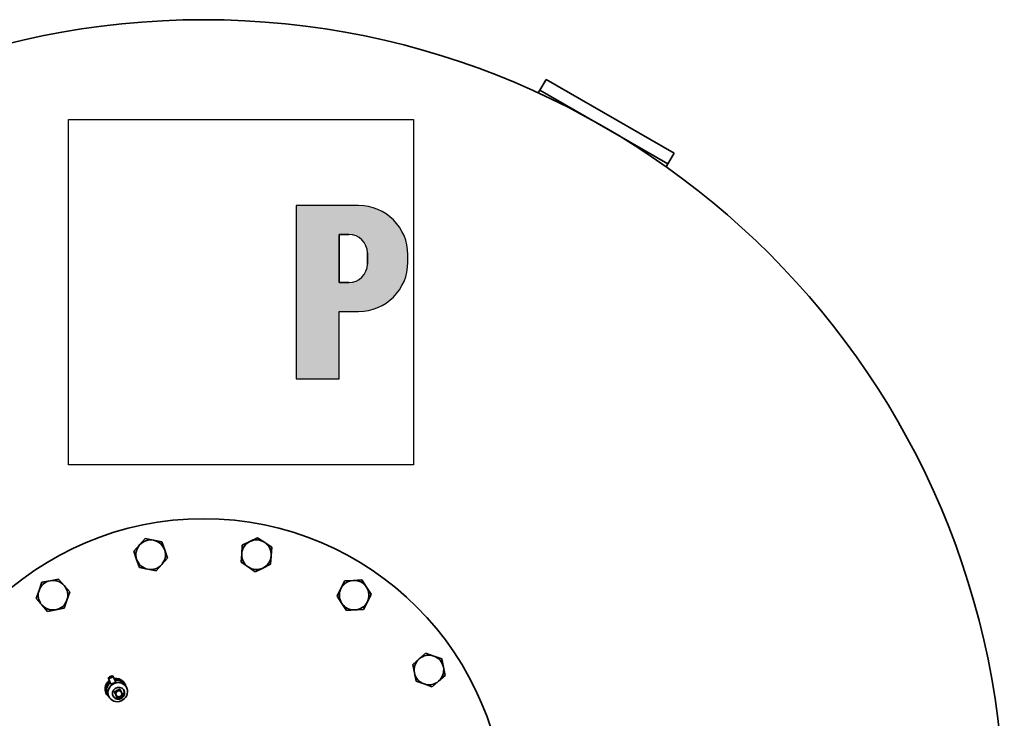
# Model space of a CAD drawing. Units: millimetres. Extents: x 560 to 3692, y 190 to 5787.
# Drawn here: x 1080 to 1880, y 923 to 1490 of the extents above; entities that cross this region are included whole.
import ezdxf

# ---------------------------------------------------------------- set-up
doc = ezdxf.new("R2010")
doc.units = ezdxf.units.MM
doc.header["$LTSCALE"] = 20
for name, color, linetype, lineweight in [('Schraffur (ISO)', 7, 'Continuous', 18), ('Sichtbar (ISO)', 7, 'Continuous', 35), ('Skizziergeometrie (ISO)', 7, 'Continuous', 25)]:
    doc.layers.add(name, color=color, linetype=linetype, lineweight=lineweight)

# ---------------------------------------------------------------- blocks, each defined once
blk = doc.blocks.new('P gross')
at = {"layer": 'Schraffur (ISO)'}
h = blk.add_hatch(color=256, dxfattribs=at)
edge = h.paths.add_edge_path(flags=0)
edge.add_line((8.769, 4.689), (7.982, 4.689))
edge.add_line((7.982, 4.689), (7.982, 0.785))
edge.add_line((7.982, 0.785), (8.769, 0.785))
edge.add_arc((8.769, 2.285), 1.5, 270, 360)
edge.add_line((10.269, 2.285), (10.269, 3.189))
edge.add_arc((8.769, 3.189), 1.5, 0, 90)
edge = h.paths.add_edge_path()
edge.add_line((4.482, 7.034), (4.482, -7.034))
edge.add_line((4.482, -7.034), (7.982, -7.034))
edge.add_line((7.982, -7.034), (7.982, -1.56))
edge.add_line((7.982, -1.56), (9.558, -1.56))
edge.add_arc((9.558, 2.44), 4, 270, 360)
edge.add_line((13.558, 2.44), (13.558, 3.034))
edge.add_arc((9.558, 3.034), 4, 0, 90)
edge.add_line((9.558, 7.034), (4.482, 7.034))
for p, q in [((4.482, 7.034), (4.482, -7.034)), ((9.558, 7.034), (4.482, 7.034)), ((8.769, 4.689), (7.982, 4.689)), ((7.982, 4.689), (7.982, 0.785)), ((10.269, 2.285), (10.269, 3.189)), ((13.558, 2.44), (13.558, 3.034)), ((7.982, 0.785), (8.769, 0.785)), ((7.982, -1.56), (9.558, -1.56)), ((7.982, -7.034), (7.982, -1.56)), ((4.482, -7.034), (7.982, -7.034))]:
    blk.add_line(p, q)
for centre, radius, start, end in [((9.558, 3.034), 4, 0, 90), ((8.769, 3.189), 1.5, 0, 90), ((9.558, 2.44), 4, 270, 0), ((8.769, 2.285), 1.5, 270, 0)]:
    blk.add_arc(centre, radius, start, end)
at = {"layer": 'Skizziergeometrie (ISO)'}
for p, q in [((-14, 14.007), (14, 14.007)), ((-14, -14.007), (-14, 14.007)), ((14, 14.007), (14, -14.007)), ((4.482, 7.034), (4.482, -7.034)), ((9.558, 7.034), (4.482, 7.034)), ((7.982, 0.785), (7.982, 4.689)), ((7.982, 4.689), (8.769, 4.689)), ((10.269, 3.189), (10.269, 2.285)), ((13.558, 2.44), (13.558, 3.034)), ((8.769, 0.785), (7.982, 0.785)), ((7.982, -7.034), (7.982, -1.56)), ((7.982, -1.56), (9.558, -1.56)), ((4.482, -7.034), (7.982, -7.034)), ((14, -14.007), (-14, -14.007))]:
    blk.add_line(p, q, dxfattribs=at)
for centre, radius, start, end in [((9.558, 3.034), 4, 0, 90), ((8.769, 3.189), 1.5, 0, 90), ((9.558, 2.44), 4, 270, 0), ((8.769, 2.285), 1.5, 270, 0)]:
    blk.add_arc(centre, radius, start, end, dxfattribs=at)

msp = doc.modelspace()

# ---------------------------------------------------------------- linework, layer by layer
at = {"layer": 'Sichtbar (ISO)'}
for p, q in [((1507.57, 1441.9), (1502.57, 1433.24)), ((1507.57, 1441.9), (1611.49, 1381.9)), ((1502.57, 1433.24), (1501.18, 1430.84)), ((1606.49, 1373.24), (1502.57, 1433.24)), ((1606.49, 1373.24), (1611.49, 1381.9)), ((1605.11, 1370.84), (1606.49, 1373.24)), ((1173.04, 1058.86), (1177.63, 1064.05)), ((1177.63, 1064.05), (1182.22, 1069.24)), ((1182.22, 1069.24), (1189.01, 1067.86)), ((1189.01, 1067.86), (1195.79, 1066.48)), ((1195.79, 1066.48), (1197.99, 1059.91)), ((1260.48, 1056.94), (1260.97, 1063.85)), ((1260.97, 1063.85), (1267.19, 1066.89)), ((1267.19, 1066.89), (1273.42, 1069.92)), ((1273.42, 1069.92), (1279.16, 1066.05)), ((1279.16, 1066.05), (1284.91, 1062.18)), ((1175.23, 1052.29), (1173.04, 1058.86)), ((1197.99, 1059.91), (1200.19, 1053.34)), ((1260, 1050.03), (1260.48, 1056.94)), ((1284.42, 1055.26), (1283.94, 1048.35)), ((1284.91, 1062.18), (1284.42, 1055.26)), ((1177.43, 1045.72), (1175.23, 1052.29)), ((1195.6, 1048.15), (1191.01, 1042.96)), ((1200.19, 1053.34), (1195.6, 1048.15)), ((1265.74, 1046.15), (1260, 1050.03)), ((1283.94, 1048.35), (1277.71, 1045.32)), ((1184.22, 1044.34), (1177.43, 1045.72)), ((1191.01, 1042.96), (1184.22, 1044.34)), ((1271.49, 1042.28), (1265.74, 1046.15)), ((1277.71, 1045.32), (1271.49, 1042.28)), ((1095.96, 1027.16), (1098.22, 1033.71)), ((1098.22, 1033.71), (1105.02, 1035.03)), ((1105.02, 1035.03), (1111.82, 1036.35)), ((1111.82, 1036.35), (1116.36, 1031.12)), ((1116.36, 1031.12), (1120.91, 1025.9)), ((1341.02, 1028.6), (1344.11, 1034.81)), ((1344.11, 1034.81), (1351.03, 1035.23)), ((1351.03, 1035.23), (1357.94, 1035.65)), ((1357.94, 1035.65), (1361.77, 1029.87)), ((1093.71, 1020.61), (1095.96, 1027.16)), ((1120.91, 1025.9), (1118.65, 1019.34)), ((1337.93, 1022.4), (1341.02, 1028.6)), ((1361.77, 1029.87), (1365.59, 1024.1)), ((1365.59, 1024.1), (1362.5, 1017.9)), ((1098.25, 1015.38), (1093.71, 1020.61)), ((1102.8, 1010.15), (1098.25, 1015.38)), ((1118.65, 1019.34), (1116.4, 1012.79)), ((1341.75, 1016.63), (1337.93, 1022.4)), ((1345.58, 1010.85), (1341.75, 1016.63)), ((1362.5, 1017.9), (1359.41, 1011.7)), ((1109.6, 1011.47), (1102.8, 1010.15)), ((1116.4, 1012.79), (1109.6, 1011.47)), ((1352.49, 1011.27), (1345.58, 1010.85)), ((1359.41, 1011.7), (1352.49, 1011.27)), ((1404.58, 971.61), (1409.81, 976.15)), ((1409.81, 976.15), (1416.36, 973.9)), ((1399.36, 967.06), (1404.58, 971.61)), ((1416.36, 973.9), (1422.91, 971.64)), ((1422.91, 971.64), (1424.24, 964.84)), ((1400.68, 960.26), (1399.36, 967.06)), ((1402, 953.46), (1400.68, 960.26)), ((1424.24, 964.84), (1425.56, 958.04)), ((1151.07, 951.92), (1150.19, 943.87)), ((1151.09, 952.02), (1151.07, 951.92)), ((1151.18, 952.06), (1151.09, 952.02)), ((1151.62, 951.22), (1151.09, 952.02)), ((1153.36, 953.12), (1151.18, 952.06)), ((1153.96, 951.54), (1152.29, 955.92)), ((1155.92, 957.6), (1158.05, 953.42)), ((1158.72, 955.72), (1157.24, 955.01)), ((1158.81, 955.77), (1158.72, 955.72)), ((1158.9, 955.71), (1158.81, 955.77)), ((1159.35, 954.97), (1158.81, 955.77)), ((1162.49, 953.35), (1158.9, 955.71)), ((1165.55, 951.33), (1164.18, 952.24)), ((1165.02, 952.27), (1164.6, 952.89)), ((1165.64, 951.28), (1165.55, 951.33)), ((1166.17, 950.48), (1165.64, 951.28)), ((1408.55, 951.21), (1402, 953.46)), ((1415.1, 948.95), (1408.55, 951.21)), ((1420.33, 953.5), (1415.1, 948.95)), ((1425.56, 958.04), (1420.33, 953.5)), ((1150.19, 943.87), (1150.18, 943.77)), ((1150.71, 942.97), (1150.18, 943.77)), ((1150.8, 942.77), (1150.38, 943.39)), ((1161.65, 947.03), (1157.16, 944.84)), ((1157.16, 944.84), (1157.34, 944.57)), ((1157.16, 944.84), (1159.14, 940.57)), ((1161.65, 947.03), (1161.83, 946.76)), ((1165.41, 950.83), (1166.59, 949.07)), ((1151.98, 941.86), (1153.16, 940.1)), ((1159.14, 940.57), (1159.32, 940.3))]:
    msp.add_line(p, q, dxfattribs=at)
at = {"layer": 'Sichtbar (ISO)', "flags": 128}
for points in [[(1151.57, 949.37), (1151.57, 949.44), (1151.58, 949.51), (1151.58, 949.58), (1151.58, 949.66), (1151.59, 949.73), (1151.59, 949.81), (1151.59, 949.88), (1151.59, 949.95), (1151.59, 950.03), (1151.6, 950.11), (1151.6, 950.18), (1151.6, 950.26), (1151.6, 950.34), (1151.6, 950.41), (1151.61, 950.49), (1151.61, 950.57), (1151.61, 950.65), (1151.61, 950.73), (1151.61, 950.81), (1151.61, 950.89), (1151.61, 950.97), (1151.62, 951.05), (1151.62, 951.14), (1151.62, 951.22)], [(1151.62, 951.22), (1151.7, 951.24), (1151.77, 951.27), (1151.85, 951.29), (1151.93, 951.31), (1152, 951.34), (1152.08, 951.36), (1152.15, 951.38), (1152.23, 951.41), (1152.3, 951.43), (1152.38, 951.46), (1152.45, 951.48), (1152.52, 951.5), (1152.6, 951.53), (1152.67, 951.55), (1152.74, 951.57), (1152.81, 951.6), (1152.88, 951.62), (1152.95, 951.65), (1153.02, 951.67), (1153.09, 951.7), (1153.16, 951.72), (1153.23, 951.75), (1153.3, 951.77), (1153.37, 951.79)], [(1155.23, 957.3), (1155.25, 957.19), (1155.2, 957.05), (1155.07, 956.89), (1154.87, 956.72), (1154.62, 956.55), (1154.34, 956.4), (1154.04, 956.27), (1153.75, 956.17), (1153.48, 956.12), (1153.25, 956.1), (1153.09, 956.13), (1152.99, 956.2), (1152.96, 956.31), (1153.02, 956.45), (1153.15, 956.61), (1153.35, 956.78), (1153.59, 956.95), (1153.87, 957.1), (1154.17, 957.23), (1154.47, 957.33), (1154.74, 957.38), (1154.96, 957.4), (1155.13, 957.37), (1155.23, 957.3)], [(1157.91, 954.01), (1157.97, 954.04), (1158.03, 954.08), (1158.09, 954.12), (1158.15, 954.16), (1158.21, 954.19), (1158.26, 954.23), (1158.32, 954.27), (1158.38, 954.31), (1158.44, 954.35), (1158.5, 954.39), (1158.56, 954.43), (1158.62, 954.47), (1158.68, 954.51), (1158.74, 954.55), (1158.8, 954.59), (1158.86, 954.63), (1158.92, 954.67), (1158.98, 954.71), (1159.04, 954.76), (1159.1, 954.8), (1159.16, 954.84), (1159.22, 954.88), (1159.29, 954.93), (1159.35, 954.97)], [(1159.35, 954.97), (1159.41, 954.93), (1159.47, 954.88), (1159.54, 954.83), (1159.6, 954.79), (1159.66, 954.74), (1159.72, 954.7), (1159.78, 954.65), (1159.84, 954.61), (1159.9, 954.56), (1159.96, 954.52), (1160.02, 954.47), (1160.08, 954.43), (1160.14, 954.39), (1160.2, 954.34), (1160.25, 954.3), (1160.31, 954.26), (1160.37, 954.22), (1160.43, 954.18), (1160.48, 954.13), (1160.54, 954.09), (1160.6, 954.05), (1160.65, 954.01), (1160.71, 953.97), (1160.77, 953.93)], [(1150.71, 942.97), (1150.72, 943.02), (1150.74, 943.07), (1150.75, 943.12), (1150.76, 943.17), (1150.77, 943.22), (1150.78, 943.27), (1150.79, 943.32), (1150.81, 943.37), (1150.82, 943.42), (1150.83, 943.47), (1150.84, 943.52), (1150.85, 943.57), (1150.86, 943.62), (1150.87, 943.66), (1150.88, 943.71), (1150.89, 943.76), (1150.9, 943.81), (1150.91, 943.86), (1150.92, 943.91), (1150.93, 943.96), (1150.94, 944), (1150.95, 944.05), (1150.96, 944.1), (1150.97, 944.15)], [(1157.34, 944.57), (1157.47, 944.61), (1157.6, 944.64), (1157.73, 944.67), (1157.85, 944.7), (1157.96, 944.73), (1158.08, 944.76), (1158.19, 944.79), (1158.3, 944.82), (1158.4, 944.85), (1158.5, 944.88), (1158.6, 944.91), (1158.7, 944.94), (1158.8, 944.98), (1158.89, 945.01), (1158.98, 945.04), (1159.08, 945.08), (1159.17, 945.11), (1159.26, 945.14), (1159.34, 945.18), (1159.43, 945.22), (1159.52, 945.25), (1159.61, 945.29), (1159.69, 945.33), (1159.78, 945.37)], [(1158.53, 942.15), (1158.49, 942.23), (1158.45, 942.31), (1158.41, 942.4), (1158.37, 942.48), (1158.33, 942.56), (1158.29, 942.65), (1158.25, 942.74), (1158.2, 942.83), (1158.16, 942.92), (1158.11, 943.01), (1158.07, 943.1), (1158.02, 943.2), (1157.97, 943.3), (1157.93, 943.4), (1157.88, 943.5), (1157.82, 943.6), (1157.77, 943.71), (1157.71, 943.82), (1157.66, 943.94), (1157.6, 944.06), (1157.54, 944.18), (1157.47, 944.31), (1157.41, 944.44), (1157.34, 944.57)], [(1159.78, 945.37), (1159.86, 945.42), (1159.95, 945.46), (1160.03, 945.5), (1160.12, 945.55), (1160.2, 945.59), (1160.28, 945.64), (1160.36, 945.69), (1160.44, 945.74), (1160.52, 945.79), (1160.6, 945.84), (1160.68, 945.89), (1160.76, 945.95), (1160.84, 946), (1160.93, 946.06), (1161.01, 946.12), (1161.1, 946.18), (1161.18, 946.24), (1161.27, 946.31), (1161.36, 946.38), (1161.45, 946.45), (1161.54, 946.52), (1161.63, 946.59), (1161.73, 946.67), (1161.83, 946.76)], [(1161.83, 946.76), (1161.9, 946.62), (1161.97, 946.49), (1162.03, 946.36), (1162.09, 946.24), (1162.15, 946.12), (1162.21, 946), (1162.26, 945.89), (1162.32, 945.79), (1162.37, 945.68), (1162.42, 945.58), (1162.47, 945.48), (1162.52, 945.38), (1162.56, 945.28), (1162.61, 945.19), (1162.65, 945.1), (1162.7, 945.01), (1162.74, 944.92), (1162.78, 944.83), (1162.82, 944.75), (1162.86, 944.66), (1162.9, 944.58), (1162.94, 944.49), (1162.98, 944.41), (1163.02, 944.33)], [(1163.02, 944.33), (1163.06, 944.25), (1163.09, 944.17), (1163.13, 944.09), (1163.16, 944.01), (1163.2, 943.93), (1163.23, 943.86), (1163.27, 943.78), (1163.3, 943.71), (1163.33, 943.64), (1163.36, 943.56), (1163.39, 943.49), (1163.43, 943.42), (1163.46, 943.34), (1163.49, 943.27), (1163.52, 943.2), (1163.55, 943.12), (1163.58, 943.04), (1163.62, 942.97), (1163.65, 942.89), (1163.68, 942.81), (1163.71, 942.73), (1163.75, 942.65), (1163.78, 942.57), (1163.82, 942.48)], [(1165.33, 950.95), (1165.36, 950.93), (1165.4, 950.91), (1165.43, 950.89), (1165.47, 950.87), (1165.5, 950.85), (1165.54, 950.83), (1165.57, 950.81), (1165.6, 950.79), (1165.64, 950.77), (1165.67, 950.75), (1165.71, 950.73), (1165.74, 950.71), (1165.78, 950.69), (1165.81, 950.67), (1165.85, 950.65), (1165.89, 950.63), (1165.92, 950.62), (1165.96, 950.6), (1165.99, 950.58), (1166.03, 950.56), (1166.06, 950.54), (1166.1, 950.52), (1166.13, 950.5), (1166.17, 950.48)], [(1166.17, 950.48), (1166.17, 950.44), (1166.17, 950.41), (1166.17, 950.38), (1166.17, 950.35), (1166.17, 950.31), (1166.17, 950.28), (1166.17, 950.25), (1166.17, 950.22), (1166.17, 950.18), (1166.17, 950.15), (1166.17, 950.12), (1166.17, 950.09), (1166.16, 950.06), (1166.16, 950.02), (1166.16, 949.99), (1166.16, 949.96), (1166.16, 949.93), (1166.16, 949.9), (1166.16, 949.87), (1166.16, 949.84), (1166.16, 949.8), (1166.16, 949.77), (1166.16, 949.74), (1166.16, 949.71)], [(1151.77, 942.19), (1151.73, 942.22), (1151.69, 942.25), (1151.65, 942.28), (1151.6, 942.31), (1151.56, 942.34), (1151.52, 942.38), (1151.47, 942.41), (1151.43, 942.44), (1151.39, 942.47), (1151.34, 942.5), (1151.3, 942.54), (1151.26, 942.57), (1151.21, 942.6), (1151.17, 942.63), (1151.12, 942.67), (1151.08, 942.7), (1151.03, 942.73), (1150.99, 942.77), (1150.94, 942.8), (1150.9, 942.83), (1150.85, 942.87), (1150.8, 942.9), (1150.76, 942.94), (1150.71, 942.97)], [(1159.32, 940.3), (1159.29, 940.38), (1159.26, 940.47), (1159.22, 940.55), (1159.19, 940.63), (1159.16, 940.71), (1159.12, 940.79), (1159.09, 940.86), (1159.06, 940.94), (1159.03, 941.01), (1159, 941.09), (1158.97, 941.16), (1158.93, 941.24), (1158.9, 941.31), (1158.87, 941.38), (1158.84, 941.46), (1158.81, 941.53), (1158.77, 941.6), (1158.74, 941.68), (1158.71, 941.75), (1158.67, 941.83), (1158.64, 941.91), (1158.6, 941.99), (1158.56, 942.07), (1158.53, 942.15)], [(1161.76, 941.1), (1161.68, 941.06), (1161.59, 941.02), (1161.5, 940.98), (1161.42, 940.94), (1161.33, 940.9), (1161.24, 940.87), (1161.15, 940.83), (1161.06, 940.8), (1160.97, 940.77), (1160.88, 940.73), (1160.78, 940.7), (1160.69, 940.67), (1160.59, 940.64), (1160.49, 940.61), (1160.39, 940.58), (1160.28, 940.54), (1160.17, 940.51), (1160.06, 940.48), (1159.95, 940.45), (1159.83, 940.42), (1159.71, 940.39), (1159.59, 940.36), (1159.46, 940.33), (1159.32, 940.3)], [(1163.82, 942.48), (1163.72, 942.4), (1163.62, 942.32), (1163.53, 942.24), (1163.43, 942.17), (1163.34, 942.1), (1163.25, 942.03), (1163.17, 941.97), (1163.08, 941.9), (1163, 941.84), (1162.91, 941.78), (1162.83, 941.73), (1162.75, 941.67), (1162.67, 941.62), (1162.59, 941.56), (1162.51, 941.51), (1162.42, 941.46), (1162.34, 941.41), (1162.26, 941.37), (1162.18, 941.32), (1162.1, 941.27), (1162.02, 941.23), (1161.93, 941.18), (1161.85, 941.14), (1161.76, 941.1)]]:
    msp.add_lwpolyline(points, dxfattribs=at)
at = {"layer": 'Sichtbar (ISO)'}
for radius in [650, 245]:
    msp.add_circle((1229.53, 840.33), radius, dxfattribs=at)
for centre, start, end in [((1186.61, 1056.1), 138.50192, 198.50192), ((1186.61, 1056.1), 78.50192, 138.50192), ((1186.61, 1056.1), 18.50192, 78.50192), ((1272.45, 1056.1), 116.00192, 176.00192), ((1272.45, 1056.1), 56.00192, 116.00192), ((1272.45, 1056.1), 356.00192, 56.00192), ((1186.61, 1056.1), 318.50192, 18.50192), ((1272.45, 1056.1), 176.00192, 236.00192), ((1272.45, 1056.1), 296.00192, 356.00192), ((1186.61, 1056.1), 198.50192, 258.50192), ((1186.61, 1056.1), 258.50192, 318.50192), ((1272.45, 1056.1), 236.00192, 296.00192), ((1107.31, 1023.25), 101.00192, 161.00192), ((1107.31, 1023.25), 41.00192, 101.00192), ((1107.31, 1023.25), 341.00192, 41.00192), ((1351.76, 1023.25), 93.50192, 153.50192), ((1351.76, 1023.25), 33.50192, 93.50192), ((1107.31, 1023.25), 161.00192, 221.00192), ((1351.76, 1023.25), 153.50192, 213.50192), ((1351.76, 1023.25), 333.50192, 33.50192), ((1107.31, 1023.25), 221.00192, 281.00192), ((1107.31, 1023.25), 281.00192, 341.00192), ((1351.76, 1023.25), 213.50192, 273.50192), ((1351.76, 1023.25), 273.50192, 333.50192), ((1412.46, 962.55), 131.00192, 191.00192), ((1412.46, 962.55), 71.00192, 131.00192), ((1412.46, 962.55), 11.00192, 71.00192), ((1412.46, 962.55), 191.00192, 251.00192), ((1412.46, 962.55), 311.00192, 11.00192), ((1412.46, 962.55), 251.00192, 311.00192)]:
    msp.add_arc(centre, 12, start, end, dxfattribs=at)
for centre, major_axis, ratio, start_param, end_param in [((1157.91, 947.52), (-7.11, -4.75), 0.941547, 5.101271, 6.12699), ((1158.69, 946.35), (-6.71, -4.49), 0.941547, 4.825321, 6.283185), ((1157.91, 947.52), (-7.11, -4.75), 0.941547, 4.768234, 5.079792), ((1157.49, 948.15), (-7.11, -4.75), 0.941547, 4.747799, 4.849202), ((1156.01, 952.47), (-2.04, -0.95), 0.333324, 6.259876, 7.905796), ((1156.01, 952.47), (2.04, 0.95), 0.333324, 4.764203, 6.295443), ((1157.91, 947.52), (-7.11, -4.75), 0.941547, 4.054073, 4.267072), ((1158.69, 946.35), (6.71, 4.49), 0.941547, 0, 1.126812), ((1157.91, 947.52), (7.11, 4.75), 0.941547, 6.148468, 7.174187), ((1157.91, 947.52), (-7.11, -4.75), 0.941547, 6.188467, 6.618081), ((1160.12, 944.22), (-4.16, -2.78), 0.941547, 0.078797, 3.062796), ((1160.77, 943.24), (-2.08, -1.39), 0.941547, 4.566933, 6.137729), ((1160.12, 944.22), (1.87, 1.25), 0.941547, 0.920185, 1.930495), ((1160.77, 943.24), (2.08, 1.39), 0.941547, 6.137729, 7.708525), ((1160.77, 943.24), (2.08, 1.39), 0.941547, 4.566933, 6.137729), ((1160.77, 943.24), (-2.08, -1.39), 0.941547, 6.137729, 7.708525)]:
    msp.add_ellipse(centre, major_axis=major_axis, ratio=ratio, start_param=start_param, end_param=end_param, dxfattribs=at)
for centre, major_axis, ratio in [((1159.87, 944.58), (6.71, 4.49), 0.941547), ((1154.11, 956.75), (-1.81, -0.84), 0.333324), ((1160.53, 943.6), (4.22, 2.82), 0.941547), ((1160.53, 943.6), (4.16, 2.78), 0.941547)]:
    msp.add_ellipse(centre, major_axis=major_axis, ratio=ratio, dxfattribs=at)

# ---------------------------------------------------------------- block references
at = {"xscale": 10, "yscale": 10, "zscale": 10}
msp.add_blockref('P gross', (1259.83, 1269.14), dxfattribs=at)

doc.saveas('drawing.dxf')
